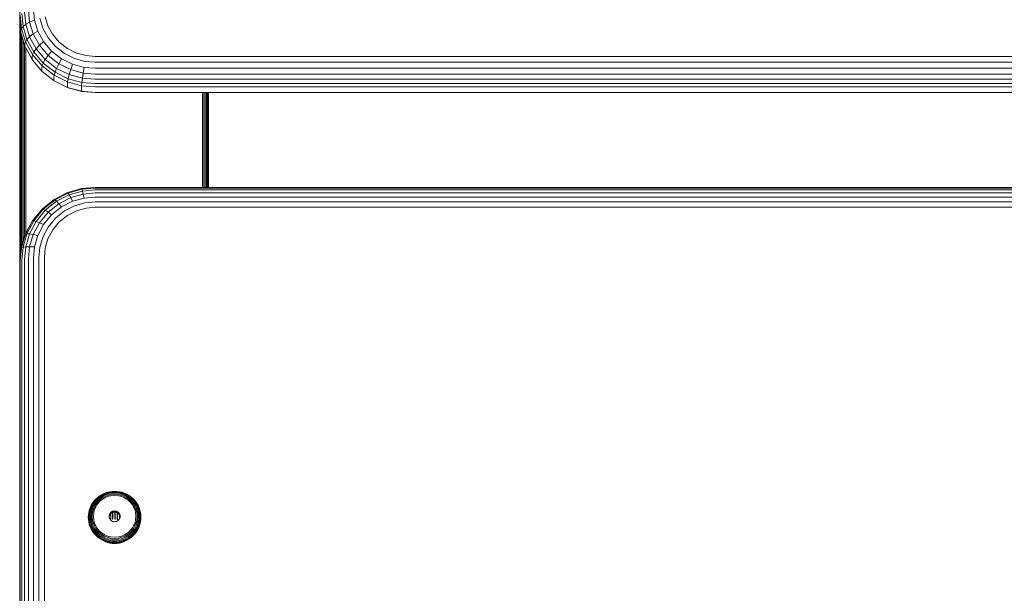
# Model space of a CAD drawing. Units: millimetres. Extents: x 286 to 578302, y -1972 to 596964.
# Drawn here: x 6384 to 6644, y 9199 to 9351 of the extents above; entities that cross this region are included whole.
import ezdxf

# ---------------------------------------------------------------- set-up
doc = ezdxf.new("R2010")
doc.units = ezdxf.units.MM
doc.layers.add('Контур', color=7, linetype='Continuous', lineweight=15)

msp = doc.modelspace()

# ---------------------------------------------------------------- linework, layer by layer
at = {"layer": 'Контур'}
for p, q in [((6383.851, 9384.361), (6383.851, 9245.545)), ((6383.984, 9352.034), (6384.316, 9348.588)), ((6384.412, 9352.484), (6384.737, 9349.113)), ((6385.155, 9352.917), (6385.467, 9349.674)), ((6386.194, 9353.304), (6386.489, 9350.241)), ((6387.473, 9353.618), (6387.747, 9350.777)), ((6389.156, 9351.25), (6389.955, 9348.598)), ((6391.34, 9349.25), (6390.62, 9351.637)), ((6383.851, 9350.99), (6384.185, 9347.521)), ((6383.862, 9286.767), (6383.879, 9350.699)), ((6383.884, 9287.007), (6383.884, 9350.646)), ((6383.991, 9349.533), (6383.991, 9288.156)), ((6384.185, 9348.125), (6384.316, 9348.588)), ((6384.737, 9349.113), (6384.316, 9348.588)), ((6384.316, 9348.588), (6385.379, 9345.063)), ((6385.467, 9349.674), (6384.737, 9349.113)), ((6384.737, 9349.113), (6385.777, 9345.664)), ((6386.489, 9350.241), (6385.467, 9349.674)), ((6385.467, 9349.674), (6386.467, 9346.357)), ((6387.747, 9350.777), (6386.489, 9350.241)), ((6386.489, 9350.241), (6387.434, 9347.108)), ((6387.747, 9350.777), (6388.623, 9347.871)), ((6389.955, 9348.598), (6391.342, 9346.046)), ((6391.34, 9349.25), (6392.588, 9346.952)), ((6384.177, 9347.605), (6384.177, 9290.149)), ((6384.185, 9348.125), (6384.185, 9347.521)), ((6385.255, 9343.973), (6384.185, 9347.521)), ((6384.437, 9346.686), (6384.437, 9291.098)), ((6385.777, 9345.664), (6386.467, 9346.357)), ((6386.467, 9346.357), (6387.434, 9347.108)), ((6386.467, 9346.357), (6388.202, 9343.165)), ((6387.434, 9347.108), (6388.623, 9347.871)), ((6387.434, 9347.108), (6389.072, 9344.093)), ((6388.623, 9347.871), (6390.143, 9345.075)), ((6391.342, 9346.046), (6393.283, 9343.768)), ((6394.336, 9344.901), (6392.588, 9346.952)), ((6384.756, 9345.626), (6384.756, 9292.194)), ((6385.114, 9344.438), (6385.114, 9293.421)), ((6385.255, 9344.577), (6385.379, 9345.063)), ((6385.255, 9344.577), (6385.255, 9343.973)), ((6385.255, 9343.973), (6385.379, 9343.58)), ((6385.379, 9345.063), (6385.777, 9345.664)), ((6385.379, 9345.063), (6387.223, 9341.671)), ((6385.379, 9343.58), (6387.223, 9340.187)), ((6385.487, 9343.382), (6385.487, 9294.344)), ((6385.777, 9345.664), (6387.581, 9342.345)), ((6388.202, 9343.165), (6389.072, 9344.093)), ((6389.072, 9344.093), (6390.143, 9345.075)), ((6389.072, 9344.093), (6391.366, 9341.402)), ((6390.143, 9345.075), (6392.27, 9342.578)), ((6393.283, 9343.768), (6395.673, 9341.918)), ((6396.488, 9343.235), (6394.336, 9344.901)), ((6398.898, 9342.045), (6396.488, 9343.235)), ((6387.111, 9341.162), (6387.223, 9341.671)), ((6387.111, 9341.162), (6387.111, 9340.558)), ((6387.223, 9341.671), (6387.581, 9342.345)), ((6387.223, 9341.671), (6389.803, 9338.643)), ((6387.581, 9342.345), (6388.202, 9343.165)), ((6387.581, 9342.345), (6390.106, 9339.382)), ((6388.202, 9343.165), (6390.631, 9340.315)), ((6390.631, 9340.315), (6391.366, 9341.402)), ((6391.366, 9341.402), (6392.27, 9342.578)), ((6391.366, 9341.402), (6394.189, 9339.216)), ((6392.27, 9342.578), (6394.889, 9340.55)), ((6395.673, 9341.918), (6398.35, 9340.596)), ((6401.402, 9341.359), (6398.898, 9342.045)), ((6403.851, 9341.145), (6401.402, 9341.359)), ((7223.851, 9341.145), (6403.851, 9341.145)), ((6387.111, 9340.558), (6387.223, 9340.187)), ((6389.803, 9337.159), (6387.223, 9340.187)), ((6389.709, 9338.113), (6389.803, 9338.643)), ((6389.709, 9338.113), (6389.709, 9337.509)), ((6389.803, 9338.643), (6390.106, 9339.382)), ((6389.803, 9338.643), (6392.98, 9336.183)), ((6390.106, 9339.382), (6390.631, 9340.315)), ((6390.106, 9339.382), (6393.214, 9336.975)), ((6390.631, 9340.315), (6393.62, 9338)), ((6393.214, 9336.975), (6393.62, 9338)), ((6393.62, 9338), (6394.189, 9339.216)), ((6393.62, 9338), (6396.969, 9336.346)), ((6394.189, 9339.216), (6394.889, 9340.55)), ((6394.189, 9339.216), (6397.351, 9337.654)), ((6394.889, 9340.55), (6397.822, 9339.102)), ((6397.351, 9337.654), (6397.822, 9339.102)), ((6400.871, 9338.266), (6397.822, 9339.102)), ((6401.131, 9339.834), (6398.35, 9340.596)), ((6400.638, 9336.753), (6400.871, 9338.266)), ((6403.851, 9338.006), (6400.871, 9338.266)), ((6403.851, 9339.596), (6401.131, 9339.834)), ((7223.851, 9339.596), (6403.851, 9339.596)), ((7223.851, 9338.006), (6403.851, 9338.006)), ((6389.709, 9337.509), (6389.803, 9337.159)), ((6392.98, 9334.7), (6389.803, 9337.159)), ((6392.907, 9335.637), (6392.98, 9336.183)), ((6392.907, 9335.637), (6392.907, 9335.033)), ((6392.98, 9336.183), (6393.214, 9336.975)), ((6392.98, 9336.183), (6396.538, 9334.426)), ((6393.214, 9336.975), (6396.696, 9335.256)), ((6396.696, 9335.256), (6396.969, 9336.346)), ((6396.969, 9336.346), (6397.351, 9337.654)), ((6400.449, 9335.393), (6396.969, 9336.346)), ((6400.638, 9336.753), (6397.351, 9337.654)), ((6400.314, 9334.264), (6400.449, 9335.393)), ((6400.449, 9335.393), (6400.638, 9336.753)), ((6403.851, 9335.095), (6400.449, 9335.393)), ((6403.851, 9336.472), (6400.638, 9336.753)), ((7223.851, 9336.473), (6403.851, 9336.472)), ((6392.907, 9335.033), (6392.98, 9334.7)), ((6396.538, 9332.942), (6392.98, 9334.7)), ((6396.489, 9333.868), (6396.538, 9334.426)), ((6396.489, 9333.868), (6396.489, 9333.264)), ((6396.489, 9333.264), (6396.538, 9332.942)), ((6396.538, 9334.426), (6396.696, 9335.256)), ((6396.538, 9334.426), (6400.236, 9333.413)), ((6400.236, 9331.929), (6396.538, 9332.942)), ((6396.538, 9332.942), (6396.696, 9332.872)), ((6400.314, 9334.264), (6396.696, 9335.256)), ((6400.314, 9331.88), (6396.696, 9332.872)), ((6400.212, 9332.848), (6400.236, 9333.413)), ((6400.212, 9332.848), (6400.212, 9332.243)), ((6400.236, 9333.413), (6400.314, 9334.264)), ((6403.851, 9333.097), (6400.236, 9333.413)), ((6403.851, 9333.955), (6400.314, 9334.264)), ((7223.851, 9335.096), (6403.851, 9335.095)), ((7223.851, 9333.955), (6403.851, 9333.955)), ((7223.851, 9333.097), (6403.851, 9333.097)), ((6400.212, 9332.243), (6400.236, 9331.929)), ((6400.314, 9331.88), (6400.236, 9331.929)), ((6403.851, 9331.613), (6400.236, 9331.929)), ((6403.851, 9331.571), (6400.314, 9331.88)), ((7223.851, 9331.613), (6403.851, 9331.613)), ((7223.851, 9331.571), (6403.851, 9331.571)), ((6432.215, 9331.571), (6432.215, 9306.473)), ((6432.587, 9331.571), (6432.587, 9306.473)), ((6432.945, 9331.571), (6432.945, 9306.473)), ((6433.265, 9331.571), (6433.265, 9306.473)), ((6433.525, 9331.571), (6433.525, 9306.473)), ((6433.71, 9331.571), (6433.71, 9306.473)), ((6433.817, 9306.473), (6433.817, 9331.571)), ((6433.834, 9306.473), (6433.828, 9331.571)), ((6433.851, 9306.473), (6433.851, 9331.571)), ((6392.98, 9303.282), (6396.538, 9305.099)), ((6396.696, 9304.96), (6393.214, 9303.182)), ((6396.969, 9304.523), (6393.62, 9302.814)), ((6396.538, 9305.099), (6400.236, 9306.146)), ((6396.538, 9305.099), (6396.696, 9304.96)), ((6400.314, 9305.985), (6396.696, 9304.96)), ((6396.696, 9304.96), (6396.969, 9304.523)), ((6400.449, 9305.509), (6396.969, 9304.523)), ((6396.969, 9304.523), (6397.351, 9303.789)), ((6400.638, 9304.72), (6397.351, 9303.789)), ((6403.851, 9306.473), (6400.236, 9306.146)), ((6400.236, 9306.146), (6400.314, 9305.985)), ((6403.851, 9306.304), (6400.314, 9305.985)), ((6400.314, 9305.985), (6400.449, 9305.509)), ((6403.851, 9305.817), (6400.449, 9305.509)), ((6400.449, 9305.509), (6400.638, 9304.72)), ((6403.851, 9305.01), (6400.638, 9304.72)), ((6400.638, 9304.72), (6400.871, 9303.657)), ((7223.851, 9306.473), (6403.851, 9306.473)), ((7223.851, 9306.305), (6403.851, 9306.304)), ((7223.851, 9305.817), (6403.851, 9305.817)), ((7223.851, 9305.01), (6403.851, 9305.01)), ((6389.803, 9300.739), (6392.98, 9303.282)), ((6393.214, 9303.182), (6390.106, 9300.694)), ((6393.62, 9302.814), (6390.631, 9300.421)), ((6394.189, 9302.174), (6391.366, 9299.914)), ((6392.98, 9303.282), (6393.214, 9303.182)), ((6393.214, 9303.182), (6393.62, 9302.814)), ((6393.62, 9302.814), (6394.189, 9302.174)), ((6397.351, 9303.789), (6394.189, 9302.174)), ((6394.189, 9302.174), (6394.889, 9301.296)), ((6397.822, 9302.793), (6394.889, 9301.296)), ((6398.35, 9301.607), (6395.673, 9300.24)), ((6397.351, 9303.789), (6397.822, 9302.793)), ((6400.871, 9303.657), (6397.822, 9302.793)), ((6401.131, 9302.395), (6398.35, 9301.607)), ((6403.851, 9303.926), (6400.871, 9303.657)), ((6403.851, 9302.641), (6401.131, 9302.395)), ((7223.851, 9303.927), (6403.851, 9303.926)), ((7223.851, 9302.641), (6403.851, 9302.641)), ((6387.223, 9297.609), (6389.803, 9300.739)), ((6390.106, 9300.694), (6387.581, 9297.631)), ((6390.631, 9300.421), (6388.202, 9297.475)), ((6391.366, 9299.914), (6389.072, 9297.132)), ((6389.803, 9300.739), (6390.106, 9300.694)), ((6390.106, 9300.694), (6390.631, 9300.421)), ((6392.27, 9299.199), (6390.143, 9296.619)), ((6390.631, 9300.421), (6391.366, 9299.914)), ((6391.366, 9299.914), (6392.27, 9299.199)), ((6394.889, 9301.296), (6392.27, 9299.199)), ((6395.673, 9300.24), (6393.283, 9298.327)), ((6396.488, 9299.085), (6394.336, 9297.362)), ((6398.898, 9300.315), (6396.488, 9299.085)), ((6401.402, 9301.025), (6398.898, 9300.315)), ((6403.851, 9301.246), (6401.402, 9301.025)), ((7223.851, 9301.246), (6403.851, 9301.246)), ((6385.255, 9293.903), (6387.111, 9297.433)), ((6385.379, 9294.102), (6387.223, 9297.609)), ((6387.581, 9297.631), (6385.777, 9294.2)), ((6388.202, 9297.475), (6386.467, 9294.175)), ((6387.111, 9297.433), (6387.223, 9297.609)), ((6387.223, 9297.609), (6387.581, 9297.631)), ((6389.072, 9297.132), (6387.434, 9294.015)), ((6387.581, 9297.631), (6388.202, 9297.475)), ((6388.202, 9297.475), (6389.072, 9297.132)), ((6390.143, 9296.619), (6388.623, 9293.728)), ((6389.072, 9297.132), (6390.143, 9296.619)), ((6393.283, 9298.327), (6391.342, 9295.972)), ((6394.336, 9297.362), (6392.588, 9295.242)), ((6384.185, 9290.235), (6385.255, 9293.903)), ((6384.316, 9290.458), (6385.379, 9294.102)), ((6384.737, 9290.635), (6385.777, 9294.2)), ((6385.255, 9293.903), (6385.379, 9294.102)), ((6385.379, 9294.102), (6385.777, 9294.2)), ((6385.467, 9290.746), (6386.467, 9294.175)), ((6385.777, 9294.2), (6386.467, 9294.175)), ((6386.467, 9294.175), (6387.434, 9294.015)), ((6386.489, 9290.777), (6387.434, 9294.015)), ((6387.434, 9294.015), (6388.623, 9293.728)), ((6387.746, 9290.724), (6388.623, 9293.728)), ((6391.342, 9295.972), (6389.955, 9293.335)), ((6391.34, 9292.867), (6392.588, 9295.242)), ((6389.155, 9290.593), (6389.955, 9293.335)), ((6391.34, 9292.867), (6390.62, 9290.399)), ((6383.851, 9286.648), (6384.185, 9290.235)), ((6383.984, 9286.896), (6384.316, 9290.458)), ((6384.185, 9290.235), (6384.316, 9290.458)), ((6384.737, 9290.635), (6384.316, 9290.458)), ((6384.412, 9287.149), (6384.737, 9290.635)), ((6385.467, 9290.746), (6384.737, 9290.635)), ((6385.155, 9287.393), (6385.467, 9290.746)), ((6386.489, 9290.777), (6385.467, 9290.746)), ((6386.194, 9287.611), (6386.489, 9290.777)), ((6387.746, 9290.724), (6386.489, 9290.777)), ((6387.473, 9287.787), (6387.746, 9290.724)), ((6388.906, 9287.914), (6389.155, 9290.593)), ((6390.395, 9287.987), (6390.62, 9290.399)), ((6383.851, 9148.689), (6383.851, 9286.648)), ((6383.984, 9148.936), (6383.984, 9286.896)), ((6384.412, 9149.189), (6384.412, 9287.149)), ((6385.155, 9149.433), (6385.155, 9287.393)), ((6386.194, 9149.651), (6386.194, 9287.611)), ((6387.473, 9149.827), (6387.473, 9287.787)), ((6388.906, 9149.954), (6388.906, 9287.914)), ((6390.395, 9150.027), (6390.395, 9287.987)), ((6383.851, 9245.545), (6383.851, 9245.712)), ((6383.851, 9245.545), (6383.851, 9245.522)), ((6383.851, 9099.252), (6383.851, 9245.545)), ((6408.351, 9226.001), (6407.709, 9225.914)), ((6408.359, 9225.966), (6407.726, 9225.88)), ((6408.978, 9226.029), (6408.351, 9226.001)), ((6408.978, 9225.993), (6408.359, 9225.966)), ((6408.978, 9226.029), (6409.604, 9226.001)), ((6408.978, 9225.993), (6409.596, 9225.966)), ((6409.596, 9225.966), (6410.23, 9225.88)), ((6410.246, 9225.914), (6409.604, 9226.001)), ((6403.565, 9223.489), (6403.142, 9222.918)), ((6403.636, 9223.487), (6403.219, 9222.923)), ((6403.758, 9223.441), (6403.351, 9222.89)), ((6404.048, 9224.017), (6403.565, 9223.489)), ((6404.112, 9224.007), (6403.636, 9223.487)), ((6404.224, 9223.95), (6403.758, 9223.441)), ((6404.38, 9223.842), (6403.93, 9223.35)), ((6404.583, 9224.493), (6404.048, 9224.017)), ((6404.641, 9224.477), (6404.112, 9224.007)), ((6404.572, 9223.69), (6404.141, 9223.219)), ((6404.74, 9224.408), (6404.224, 9223.95)), ((6404.787, 9223.505), (6404.377, 9223.057)), ((6404.88, 9224.286), (6404.38, 9223.842)), ((6405.051, 9224.116), (6404.572, 9223.69)), ((6405.163, 9224.909), (6404.583, 9224.493)), ((6405.213, 9224.888), (6404.641, 9224.477)), ((6405.299, 9224.81), (6404.74, 9224.408)), ((6405.243, 9223.91), (6404.787, 9223.505)), ((6405.42, 9224.674), (6404.88, 9224.286)), ((6405.011, 9223.3), (6405.442, 9223.683)), ((6405.568, 9224.488), (6405.051, 9224.116)), ((6405.776, 9225.261), (6405.163, 9224.909)), ((6405.817, 9225.236), (6405.213, 9224.888)), ((6405.735, 9224.264), (6405.243, 9223.91)), ((6405.89, 9225.15), (6405.299, 9224.81)), ((6405.991, 9225.003), (6405.42, 9224.674)), ((6405.442, 9223.683), (6405.908, 9224.018)), ((6406.116, 9224.803), (6405.568, 9224.488)), ((6406.256, 9224.563), (6405.735, 9224.264)), ((6406.411, 9225.546), (6405.776, 9225.261)), ((6406.445, 9225.517), (6405.817, 9225.236)), ((6406.503, 9225.425), (6405.89, 9225.15)), ((6405.908, 9224.018), (6406.401, 9224.302)), ((6406.584, 9225.269), (6405.991, 9225.003)), ((6406.684, 9225.057), (6406.116, 9224.803)), ((6406.796, 9224.805), (6406.256, 9224.563)), ((6406.401, 9224.302), (6406.913, 9224.531)), ((6407.059, 9225.764), (6406.411, 9225.546)), ((6407.084, 9225.732), (6406.445, 9225.517)), ((6407.128, 9225.634), (6406.503, 9225.425)), ((6407.189, 9225.471), (6406.584, 9225.269)), ((6407.263, 9225.252), (6406.684, 9225.057)), ((6407.347, 9224.99), (6406.796, 9224.805)), ((6406.913, 9224.531), (6407.434, 9224.706)), ((6407.709, 9225.914), (6407.059, 9225.764)), ((6407.726, 9225.88), (6407.084, 9225.732)), ((6407.754, 9225.779), (6407.128, 9225.634)), ((6407.795, 9225.612), (6407.189, 9225.471)), ((6407.844, 9225.386), (6407.263, 9225.252)), ((6407.899, 9225.118), (6407.347, 9224.99)), ((6407.434, 9224.706), (6407.957, 9224.827)), ((6408.374, 9225.863), (6407.754, 9225.779)), ((6408.393, 9225.693), (6407.795, 9225.612)), ((6408.978, 9225.488), (6407.844, 9225.386)), ((6408.978, 9225.215), (6407.899, 9225.118)), ((6408.978, 9224.919), (6407.957, 9224.827)), ((6408.978, 9225.89), (6408.374, 9225.863)), ((6408.978, 9225.719), (6408.393, 9225.693)), ((6408.978, 9225.89), (6409.582, 9225.863)), ((6408.978, 9225.719), (6409.562, 9225.693)), ((6408.978, 9225.488), (6410.111, 9225.386)), ((6408.978, 9225.215), (6410.056, 9225.118)), ((6408.978, 9224.919), (6409.998, 9224.827)), ((6409.562, 9225.693), (6410.161, 9225.612)), ((6409.582, 9225.863), (6410.201, 9225.779)), ((6409.998, 9224.827), (6410.521, 9224.706)), ((6410.056, 9225.118), (6410.608, 9224.99)), ((6410.111, 9225.386), (6410.692, 9225.252)), ((6410.161, 9225.612), (6410.767, 9225.471)), ((6410.828, 9225.634), (6410.201, 9225.779)), ((6410.871, 9225.732), (6410.23, 9225.88)), ((6410.896, 9225.764), (6410.246, 9225.914)), ((6410.521, 9224.706), (6411.043, 9224.531)), ((6411.159, 9224.805), (6410.608, 9224.99)), ((6411.271, 9225.057), (6410.692, 9225.252)), ((6411.371, 9225.269), (6410.767, 9225.471)), ((6411.452, 9225.425), (6410.828, 9225.634)), ((6411.51, 9225.517), (6410.871, 9225.732)), ((6411.544, 9225.546), (6410.896, 9225.764)), ((6411.043, 9224.531), (6411.554, 9224.302)), ((6411.699, 9224.563), (6411.159, 9224.805)), ((6411.839, 9224.803), (6411.271, 9225.057)), ((6411.964, 9225.003), (6411.371, 9225.269)), ((6412.065, 9225.15), (6411.452, 9225.425)), ((6412.138, 9225.236), (6411.51, 9225.517)), ((6412.18, 9225.261), (6411.544, 9225.546)), ((6411.554, 9224.302), (6412.047, 9224.018)), ((6412.22, 9224.264), (6411.699, 9224.563)), ((6412.387, 9224.488), (6411.839, 9224.803)), ((6412.536, 9224.674), (6411.964, 9225.003)), ((6412.047, 9224.018), (6412.513, 9223.683)), ((6412.657, 9224.81), (6412.065, 9225.15)), ((6412.743, 9224.888), (6412.138, 9225.236)), ((6412.793, 9224.909), (6412.18, 9225.261)), ((6412.713, 9223.91), (6412.22, 9224.264)), ((6412.905, 9224.116), (6412.387, 9224.488)), ((6412.513, 9223.683), (6412.944, 9223.3)), ((6413.076, 9224.286), (6412.536, 9224.674)), ((6413.215, 9224.408), (6412.657, 9224.81)), ((6413.168, 9223.505), (6412.713, 9223.91)), ((6413.315, 9224.477), (6412.743, 9224.888)), ((6413.372, 9224.493), (6412.793, 9224.909)), ((6413.383, 9223.69), (6412.905, 9224.116)), ((6413.575, 9223.842), (6413.076, 9224.286)), ((6413.578, 9223.057), (6413.168, 9223.505)), ((6413.732, 9223.95), (6413.215, 9224.408)), ((6413.843, 9224.007), (6413.315, 9224.477)), ((6413.907, 9224.017), (6413.372, 9224.493)), ((6413.815, 9223.219), (6413.383, 9223.69)), ((6414.026, 9223.35), (6413.575, 9223.842)), ((6414.197, 9223.441), (6413.732, 9223.95)), ((6414.32, 9223.487), (6413.843, 9224.007)), ((6414.39, 9223.489), (6413.907, 9224.017)), ((6414.605, 9222.89), (6414.197, 9223.441)), ((6414.737, 9222.923), (6414.32, 9223.487)), ((6414.813, 9222.918), (6414.39, 9223.489)), ((6402.275, 9221.05), (6402.123, 9220.41)), ((6402.363, 9221.079), (6402.212, 9220.447)), ((6402.496, 9221.688), (6402.275, 9221.05)), ((6402.58, 9221.709), (6402.363, 9221.079)), ((6402.514, 9221.088), (6402.367, 9220.471)), ((6402.785, 9222.315), (6402.496, 9221.688)), ((6402.727, 9221.704), (6402.514, 9221.088)), ((6402.866, 9222.327), (6402.58, 9221.709)), ((6402.727, 9221.075), (6402.584, 9220.478)), ((6403.006, 9222.308), (6402.727, 9221.704)), ((6402.932, 9221.67), (6402.727, 9221.075)), ((6402.76, 9222.275), (6402.785, 9222.315)), ((6403.142, 9222.918), (6402.785, 9222.315)), ((6402.851, 9220.467), (6402.988, 9221.039)), ((6403.219, 9222.923), (6402.866, 9222.327)), ((6403.202, 9222.255), (6402.932, 9221.67)), ((6403.185, 9221.609), (6402.988, 9221.039)), ((6403.351, 9222.89), (6403.006, 9222.308)), ((6403.119, 9222.882), (6403.142, 9222.918)), ((6403.281, 9220.983), (6403.151, 9220.439)), ((6403.444, 9222.169), (6403.185, 9221.609)), ((6403.536, 9222.818), (6403.202, 9222.255)), ((6403.468, 9221.526), (6403.281, 9220.983)), ((6403.763, 9222.709), (6403.444, 9222.169)), ((6403.462, 9220.398), (6403.585, 9220.913)), ((6403.714, 9222.058), (6403.468, 9221.526)), ((6403.93, 9223.35), (6403.536, 9222.818)), ((6403.585, 9220.913), (6403.762, 9221.427)), ((6404.018, 9222.572), (6403.714, 9222.058)), ((6403.762, 9221.427), (6403.995, 9221.931)), ((6404.141, 9223.219), (6403.763, 9222.709)), ((6403.995, 9221.931), (6404.283, 9222.417)), ((6404.377, 9223.057), (6404.018, 9222.572)), ((6404.283, 9222.417), (6404.623, 9222.876)), ((6404.623, 9222.876), (6405.011, 9223.3)), ((6408.714, 9220.802), (6408.444, 9220.725)), ((6408.978, 9220.826), (6408.714, 9220.802)), ((6408.714, 9220.802), (6408.714, 9220.512)), ((6408.978, 9220.826), (6408.978, 9220.535)), ((6408.978, 9220.826), (6409.242, 9220.802)), ((6409.242, 9220.802), (6409.242, 9220.512)), ((6409.511, 9220.725), (6409.242, 9220.802)), ((6412.944, 9223.3), (6413.333, 9222.876)), ((6413.333, 9222.876), (6413.673, 9222.417)), ((6413.938, 9222.572), (6413.578, 9223.057)), ((6413.673, 9222.417), (6413.96, 9221.931)), ((6414.192, 9222.709), (6413.815, 9223.219)), ((6414.242, 9222.058), (6413.938, 9222.572)), ((6413.96, 9221.931), (6414.193, 9221.427)), ((6414.42, 9222.818), (6414.026, 9223.35)), ((6414.512, 9222.169), (6414.192, 9222.709)), ((6414.193, 9221.427), (6414.37, 9220.913)), ((6414.487, 9221.526), (6414.242, 9222.058)), ((6414.37, 9220.913), (6414.493, 9220.398)), ((6414.753, 9222.255), (6414.42, 9222.818)), ((6414.675, 9220.983), (6414.487, 9221.526)), ((6414.771, 9221.609), (6414.512, 9222.169)), ((6414.95, 9222.308), (6414.605, 9222.89)), ((6414.805, 9220.439), (6414.675, 9220.983)), ((6415.09, 9222.327), (6414.737, 9222.923)), ((6415.023, 9221.67), (6414.753, 9222.255)), ((6414.968, 9221.039), (6414.771, 9221.609)), ((6415.17, 9222.315), (6414.813, 9222.918)), ((6414.836, 9222.882), (6414.813, 9222.918)), ((6415.229, 9221.704), (6414.95, 9222.308)), ((6415.104, 9220.467), (6414.968, 9221.039)), ((6415.229, 9221.075), (6415.023, 9221.67)), ((6415.375, 9221.709), (6415.09, 9222.327)), ((6415.46, 9221.688), (6415.17, 9222.315)), ((6415.195, 9222.275), (6415.17, 9222.315)), ((6415.441, 9221.088), (6415.229, 9221.704)), ((6415.371, 9220.478), (6415.229, 9221.075)), ((6415.593, 9221.079), (6415.375, 9221.709)), ((6415.588, 9220.471), (6415.441, 9221.088)), ((6415.68, 9221.05), (6415.46, 9221.688)), ((6415.743, 9220.447), (6415.593, 9221.079)), ((6415.833, 9220.41), (6415.68, 9221.05)), ((6402.034, 9219.777), (6402.006, 9219.16)), ((6402.006, 9219.16), (6402.034, 9218.542)), ((6402.123, 9220.41), (6402.034, 9219.777)), ((6402.034, 9218.542), (6402.123, 9217.91)), ((6402.125, 9219.823), (6402.097, 9219.214)), ((6402.097, 9219.214), (6402.125, 9218.604)), ((6402.212, 9220.447), (6402.125, 9219.823)), ((6402.125, 9218.604), (6402.212, 9217.98)), ((6402.282, 9219.861), (6402.255, 9219.266)), ((6402.255, 9219.266), (6402.282, 9218.67)), ((6402.367, 9220.471), (6402.282, 9219.861)), ((6402.282, 9218.67), (6402.367, 9218.06)), ((6402.502, 9219.888), (6402.476, 9219.312)), ((6402.476, 9219.312), (6402.502, 9218.736)), ((6402.584, 9220.478), (6402.502, 9219.888)), ((6402.502, 9218.736), (6402.851, 9218.233)), ((6402.502, 9218.736), (6402.584, 9218.146)), ((6402.584, 9218.146), (6402.727, 9217.549)), ((6402.747, 9219.35), (6402.851, 9220.467)), ((6402.747, 9219.35), (6402.851, 9218.233)), ((6402.851, 9218.233), (6402.988, 9217.661)), ((6403.151, 9220.439), (6403.052, 9219.377)), ((6403.052, 9219.377), (6403.151, 9218.314)), ((6403.151, 9218.314), (6403.281, 9217.77)), ((6403.368, 9219.392), (6403.462, 9220.398)), ((6403.462, 9218.386), (6403.368, 9219.392)), ((6403.585, 9217.871), (6403.462, 9218.386)), ((6407.552, 9219.657), (6407.528, 9219.397)), ((6407.528, 9219.397), (6407.552, 9219.137)), ((6407.552, 9219.367), (6407.541, 9219.252)), ((6407.629, 9219.923), (6407.552, 9219.657)), ((6407.552, 9219.657), (6407.552, 9219.367)), ((6407.629, 9219.633), (6407.552, 9219.367)), ((6407.552, 9219.137), (6407.629, 9218.871)), ((6407.764, 9220.179), (6407.629, 9219.923)), ((6407.629, 9219.923), (6407.629, 9219.633)), ((6407.764, 9219.889), (6407.629, 9219.633)), ((6407.629, 9218.871), (6407.764, 9218.615)), ((6407.952, 9220.407), (6407.764, 9220.179)), ((6407.764, 9220.179), (6407.764, 9219.889)), ((6407.952, 9220.117), (6407.764, 9219.889)), ((6407.764, 9218.615), (6407.952, 9218.387)), ((6407.931, 9220.09), (6407.931, 9218.46)), ((6408.184, 9220.593), (6407.952, 9220.407)), ((6407.952, 9220.407), (6407.952, 9220.117)), ((6408.184, 9220.303), (6407.952, 9220.117)), ((6407.952, 9218.387), (6408.184, 9218.201)), ((6408.444, 9220.725), (6408.184, 9220.593)), ((6408.184, 9220.593), (6408.184, 9220.303)), ((6408.444, 9220.435), (6408.184, 9220.303)), ((6408.184, 9218.201), (6408.444, 9218.069)), ((6408.396, 9220.411), (6408.396, 9218.593)), ((6408.444, 9220.725), (6408.444, 9220.435)), ((6408.714, 9220.512), (6408.444, 9220.435)), ((6408.978, 9220.535), (6408.714, 9220.512)), ((6408.851, 9220.524), (6408.851, 9218.634)), ((6408.978, 9220.535), (6409.242, 9220.512)), ((6409.511, 9220.435), (6409.242, 9220.512)), ((6409.306, 9220.493), (6409.306, 9218.593)), ((6409.511, 9220.725), (6409.511, 9220.435)), ((6409.771, 9220.593), (6409.511, 9220.725)), ((6409.771, 9220.303), (6409.511, 9220.435)), ((6409.511, 9218.069), (6409.771, 9218.201)), ((6409.771, 9220.593), (6409.771, 9220.303)), ((6410.003, 9220.407), (6409.771, 9220.593)), ((6410.003, 9220.117), (6409.771, 9220.303)), ((6409.771, 9220.303), (6409.771, 9218.46)), ((6409.771, 9218.201), (6410.003, 9218.387)), ((6410.003, 9220.407), (6410.003, 9220.117)), ((6410.191, 9220.179), (6410.003, 9220.407)), ((6410.191, 9219.889), (6410.003, 9220.117)), ((6410.003, 9218.387), (6410.191, 9218.615)), ((6410.191, 9220.179), (6410.191, 9219.889)), ((6410.326, 9219.923), (6410.191, 9220.179)), ((6410.326, 9219.633), (6410.191, 9219.889)), ((6410.191, 9218.615), (6410.326, 9218.871)), ((6410.219, 9219.836), (6410.219, 9218.667)), ((6410.326, 9219.923), (6410.326, 9219.633)), ((6410.403, 9219.657), (6410.326, 9219.923)), ((6410.403, 9219.367), (6410.326, 9219.633)), ((6410.326, 9218.871), (6410.403, 9219.137)), ((6410.403, 9219.657), (6410.403, 9219.367)), ((6410.428, 9219.397), (6410.403, 9219.657)), ((6410.403, 9219.137), (6410.428, 9219.397)), ((6410.414, 9219.252), (6410.403, 9219.367)), ((6414.493, 9218.386), (6414.37, 9217.871)), ((6414.493, 9220.398), (6414.587, 9219.392)), ((6414.587, 9219.392), (6414.493, 9218.386)), ((6414.675, 9217.77), (6414.805, 9218.314)), ((6414.903, 9219.377), (6414.805, 9220.439)), ((6414.805, 9218.314), (6414.903, 9219.377)), ((6415.104, 9218.233), (6414.968, 9217.661)), ((6415.208, 9219.35), (6415.104, 9220.467)), ((6415.454, 9219.888), (6415.104, 9220.467)), ((6415.208, 9219.35), (6415.104, 9218.233)), ((6415.229, 9217.549), (6415.371, 9218.146)), ((6415.454, 9219.888), (6415.371, 9220.478)), ((6415.371, 9218.146), (6415.454, 9218.736)), ((6415.48, 9219.312), (6415.454, 9219.888)), ((6415.454, 9218.736), (6415.48, 9219.312)), ((6415.673, 9219.861), (6415.588, 9220.471)), ((6415.588, 9218.06), (6415.673, 9218.67)), ((6415.701, 9219.266), (6415.673, 9219.861)), ((6415.673, 9218.67), (6415.701, 9219.266)), ((6415.831, 9219.823), (6415.743, 9220.447)), ((6415.743, 9217.98), (6415.831, 9218.604)), ((6415.858, 9219.214), (6415.831, 9219.823)), ((6415.831, 9218.604), (6415.858, 9219.214)), ((6415.921, 9219.777), (6415.833, 9220.41)), ((6415.833, 9217.91), (6415.921, 9218.542)), ((6415.949, 9219.16), (6415.921, 9219.777)), ((6415.921, 9218.542), (6415.949, 9219.16)), ((6402.123, 9217.91), (6402.275, 9217.269)), ((6402.212, 9217.98), (6402.363, 9217.348)), ((6402.275, 9217.269), (6402.496, 9216.631)), ((6402.363, 9217.348), (6402.58, 9216.718)), ((6402.367, 9218.06), (6402.514, 9217.443)), ((6402.496, 9216.631), (6402.785, 9216.005)), ((6402.514, 9217.443), (6402.727, 9216.827)), ((6402.58, 9216.718), (6402.866, 9216.1)), ((6402.727, 9217.549), (6402.932, 9216.954)), ((6402.727, 9216.827), (6403.006, 9216.223)), ((6402.76, 9215.939), (6402.785, 9216.005)), ((6402.785, 9216.005), (6403.142, 9215.401)), ((6402.866, 9216.1), (6403.219, 9215.504)), ((6402.932, 9216.954), (6403.202, 9216.37)), ((6402.988, 9217.661), (6403.185, 9217.09)), ((6403.006, 9216.223), (6403.351, 9215.641)), ((6403.185, 9217.09), (6403.444, 9216.53)), ((6403.202, 9216.37), (6403.536, 9215.806)), ((6403.281, 9217.77), (6403.468, 9217.227)), ((6403.351, 9215.641), (6403.758, 9215.09)), ((6403.444, 9216.53), (6403.763, 9215.991)), ((6403.468, 9217.227), (6403.714, 9216.695)), ((6403.536, 9215.806), (6403.93, 9215.274)), ((6403.762, 9217.358), (6403.585, 9217.871)), ((6403.714, 9216.695), (6404.018, 9216.182)), ((6403.995, 9216.854), (6403.762, 9217.358)), ((6403.763, 9215.991), (6404.141, 9215.48)), ((6404.283, 9216.368), (6403.995, 9216.854)), ((6404.018, 9216.182), (6404.377, 9215.697)), ((6404.623, 9215.909), (6404.283, 9216.368)), ((6404.377, 9215.697), (6404.787, 9215.248)), ((6405.011, 9215.484), (6404.623, 9215.909)), ((6408.444, 9218.069), (6408.714, 9217.992)), ((6408.978, 9217.968), (6408.714, 9217.992)), ((6409.242, 9217.992), (6408.978, 9217.968)), ((6409.242, 9217.992), (6409.511, 9218.069)), ((6413.333, 9215.909), (6412.944, 9215.484)), ((6413.168, 9215.248), (6413.578, 9215.697)), ((6413.673, 9216.368), (6413.333, 9215.909)), ((6413.578, 9215.697), (6413.938, 9216.182)), ((6413.96, 9216.854), (6413.673, 9216.368)), ((6413.815, 9215.48), (6414.192, 9215.991)), ((6413.938, 9216.182), (6414.242, 9216.695)), ((6414.193, 9217.358), (6413.96, 9216.854)), ((6414.026, 9215.274), (6414.42, 9215.806)), ((6414.192, 9215.991), (6414.512, 9216.53)), ((6414.37, 9217.871), (6414.193, 9217.358)), ((6414.197, 9215.09), (6414.605, 9215.641)), ((6414.242, 9216.695), (6414.487, 9217.227)), ((6414.42, 9215.806), (6414.753, 9216.37)), ((6414.487, 9217.227), (6414.675, 9217.77)), ((6414.512, 9216.53), (6414.771, 9217.09)), ((6414.605, 9215.641), (6414.95, 9216.223)), ((6414.737, 9215.504), (6415.09, 9216.1)), ((6414.753, 9216.37), (6415.023, 9216.954)), ((6414.771, 9217.09), (6414.968, 9217.661)), ((6414.813, 9215.401), (6415.17, 9216.005)), ((6414.95, 9216.223), (6415.229, 9216.827)), ((6415.023, 9216.954), (6415.229, 9217.549)), ((6415.09, 9216.1), (6415.375, 9216.718)), ((6415.17, 9216.005), (6415.46, 9216.631)), ((6415.195, 9215.939), (6415.17, 9216.005)), ((6415.229, 9216.827), (6415.441, 9217.443)), ((6415.375, 9216.718), (6415.593, 9217.348)), ((6415.441, 9217.443), (6415.588, 9218.06)), ((6415.46, 9216.631), (6415.68, 9217.269)), ((6415.593, 9217.348), (6415.743, 9217.98)), ((6415.68, 9217.269), (6415.833, 9217.91)), ((6403.119, 9215.333), (6403.142, 9215.401)), ((6403.142, 9215.401), (6403.565, 9214.83)), ((6403.219, 9215.504), (6403.636, 9214.94)), ((6403.543, 9214.76), (6403.565, 9214.83)), ((6403.565, 9214.83), (6404.048, 9214.302)), ((6403.636, 9214.94), (6404.112, 9214.42)), ((6403.758, 9215.09), (6404.224, 9214.582)), ((6403.93, 9215.274), (6404.38, 9214.782)), ((6404.028, 9214.23), (6404.048, 9214.302)), ((6404.048, 9214.302), (6404.583, 9213.827)), ((6404.112, 9214.42), (6404.641, 9213.95)), ((6404.141, 9215.48), (6404.572, 9215.009)), ((6404.224, 9214.582), (6404.74, 9214.123)), ((6404.38, 9214.782), (6404.88, 9214.338)), ((6404.566, 9213.752), (6404.583, 9213.827)), ((6404.572, 9215.009), (6405.051, 9214.584)), ((6404.583, 9213.827), (6405.163, 9213.41)), ((6404.641, 9213.95), (6405.213, 9213.539)), ((6404.74, 9214.123), (6405.299, 9213.721)), ((6404.787, 9215.248), (6405.243, 9214.844)), ((6404.88, 9214.338), (6405.42, 9213.95)), ((6405.442, 9215.101), (6405.011, 9215.484)), ((6405.051, 9214.584), (6405.568, 9214.212)), ((6405.147, 9213.334), (6405.163, 9213.41)), ((6405.163, 9213.41), (6405.776, 9213.058)), ((6405.213, 9213.539), (6405.817, 9213.191)), ((6405.243, 9214.844), (6405.735, 9214.49)), ((6405.299, 9213.721), (6405.89, 9213.381)), ((6405.42, 9213.95), (6405.991, 9213.621)), ((6405.908, 9214.766), (6405.442, 9215.101)), ((6405.568, 9214.212), (6406.116, 9213.897)), ((6405.735, 9214.49), (6406.256, 9214.19)), ((6405.763, 9212.98), (6405.776, 9213.058)), ((6405.776, 9213.058), (6406.411, 9212.773)), ((6405.817, 9213.191), (6406.445, 9212.91)), ((6405.89, 9213.381), (6406.503, 9213.107)), ((6406.401, 9214.483), (6405.908, 9214.766)), ((6405.991, 9213.621), (6406.584, 9213.355)), ((6406.116, 9213.897), (6406.684, 9213.642)), ((6406.256, 9214.19), (6406.796, 9213.948)), ((6406.913, 9214.253), (6406.401, 9214.483)), ((6406.503, 9213.107), (6407.128, 9212.897)), ((6406.584, 9213.355), (6407.189, 9213.153)), ((6406.684, 9213.642), (6407.263, 9213.448)), ((6406.796, 9213.948), (6407.347, 9213.763)), ((6407.434, 9214.079), (6406.913, 9214.253)), ((6407.795, 9213.012), (6407.189, 9213.153)), ((6407.844, 9213.313), (6407.263, 9213.448)), ((6407.899, 9213.635), (6407.347, 9213.763)), ((6407.957, 9213.958), (6407.434, 9214.079)), ((6408.393, 9212.931), (6407.795, 9213.012)), ((6408.978, 9213.211), (6407.844, 9213.313)), ((6408.978, 9213.538), (6407.899, 9213.635)), ((6408.978, 9213.865), (6407.957, 9213.958)), ((6408.978, 9213.865), (6409.998, 9213.958)), ((6408.978, 9213.538), (6410.056, 9213.635)), ((6408.978, 9213.211), (6410.111, 9213.313)), ((6409.562, 9212.931), (6410.161, 9213.012)), ((6410.521, 9214.079), (6409.998, 9213.958)), ((6410.056, 9213.635), (6410.608, 9213.763)), ((6410.111, 9213.313), (6410.692, 9213.448)), ((6410.161, 9213.012), (6410.767, 9213.153)), ((6411.043, 9214.253), (6410.521, 9214.079)), ((6410.608, 9213.763), (6411.159, 9213.948)), ((6410.692, 9213.448), (6411.271, 9213.642)), ((6410.767, 9213.153), (6411.371, 9213.355)), ((6410.828, 9212.897), (6411.452, 9213.107)), ((6411.554, 9214.483), (6411.043, 9214.253)), ((6411.159, 9213.948), (6411.699, 9214.19)), ((6411.271, 9213.642), (6411.839, 9213.897)), ((6411.371, 9213.355), (6411.964, 9213.621)), ((6411.452, 9213.107), (6412.065, 9213.381)), ((6411.51, 9212.91), (6412.138, 9213.191)), ((6411.544, 9212.773), (6412.18, 9213.058)), ((6412.047, 9214.766), (6411.554, 9214.483)), ((6411.699, 9214.19), (6412.22, 9214.49)), ((6411.839, 9213.897), (6412.387, 9214.212)), ((6411.964, 9213.621), (6412.536, 9213.95)), ((6412.513, 9215.101), (6412.047, 9214.766)), ((6412.065, 9213.381), (6412.657, 9213.721)), ((6412.138, 9213.191), (6412.743, 9213.539)), ((6412.18, 9213.058), (6412.793, 9213.41)), ((6412.193, 9212.98), (6412.18, 9213.058)), ((6412.22, 9214.49), (6412.713, 9214.844)), ((6412.387, 9214.212), (6412.905, 9214.584)), ((6412.944, 9215.484), (6412.513, 9215.101)), ((6412.536, 9213.95), (6413.076, 9214.338)), ((6412.657, 9213.721), (6413.215, 9214.123)), ((6412.713, 9214.844), (6413.168, 9215.248)), ((6412.743, 9213.539), (6413.315, 9213.95)), ((6412.793, 9213.41), (6413.372, 9213.827)), ((6412.808, 9213.334), (6412.793, 9213.41)), ((6412.905, 9214.584), (6413.383, 9215.009)), ((6413.076, 9214.338), (6413.575, 9214.782)), ((6413.215, 9214.123), (6413.732, 9214.582)), ((6413.315, 9213.95), (6413.843, 9214.42)), ((6413.372, 9213.827), (6413.907, 9214.302)), ((6413.39, 9213.752), (6413.372, 9213.827)), ((6413.383, 9215.009), (6413.815, 9215.48)), ((6413.575, 9214.782), (6414.026, 9215.274)), ((6413.732, 9214.582), (6414.197, 9215.09)), ((6413.843, 9214.42), (6414.32, 9214.94)), ((6413.907, 9214.302), (6414.39, 9214.83)), ((6413.927, 9214.23), (6413.907, 9214.302)), ((6414.32, 9214.94), (6414.737, 9215.504)), ((6414.39, 9214.83), (6414.813, 9215.401)), ((6414.412, 9214.76), (6414.39, 9214.83)), ((6414.836, 9215.333), (6414.813, 9215.401)), ((6406.411, 9212.773), (6407.059, 9212.556)), ((6406.445, 9212.91), (6407.084, 9212.696)), ((6406.456, 9212.675), (6407.052, 9212.476)), ((6407.052, 9212.476), (6407.704, 9212.325)), ((6407.059, 9212.556), (6407.709, 9212.405)), ((6407.084, 9212.696), (6407.726, 9212.547)), ((6407.128, 9212.897), (6407.754, 9212.752)), ((6407.704, 9212.325), (6408.349, 9212.237)), ((6408.351, 9212.318), (6407.709, 9212.405)), ((6408.359, 9212.461), (6407.726, 9212.547)), ((6408.374, 9212.668), (6407.754, 9212.752)), ((6408.978, 9212.21), (6408.349, 9212.237)), ((6408.978, 9212.29), (6408.351, 9212.318)), ((6408.978, 9212.434), (6408.359, 9212.461)), ((6408.978, 9212.641), (6408.374, 9212.668)), ((6408.978, 9212.905), (6408.393, 9212.931)), ((6408.978, 9212.905), (6409.562, 9212.931)), ((6408.978, 9212.641), (6409.582, 9212.668)), ((6408.978, 9212.434), (6409.596, 9212.461)), ((6408.978, 9212.29), (6409.604, 9212.318)), ((6408.978, 9212.21), (6409.607, 9212.237)), ((6409.582, 9212.668), (6410.201, 9212.752)), ((6409.596, 9212.461), (6410.23, 9212.547)), ((6409.604, 9212.318), (6410.246, 9212.405)), ((6409.607, 9212.237), (6410.252, 9212.325)), ((6410.201, 9212.752), (6410.828, 9212.897)), ((6410.23, 9212.547), (6410.871, 9212.696)), ((6410.246, 9212.405), (6410.896, 9212.556)), ((6410.252, 9212.325), (6410.904, 9212.476)), ((6410.871, 9212.696), (6411.51, 9212.91)), ((6410.896, 9212.556), (6411.544, 9212.773)), ((6410.904, 9212.476), (6411.256, 9212.594))]:
    msp.add_line(p, q, dxfattribs=at)

doc.saveas('drawing.dxf')
